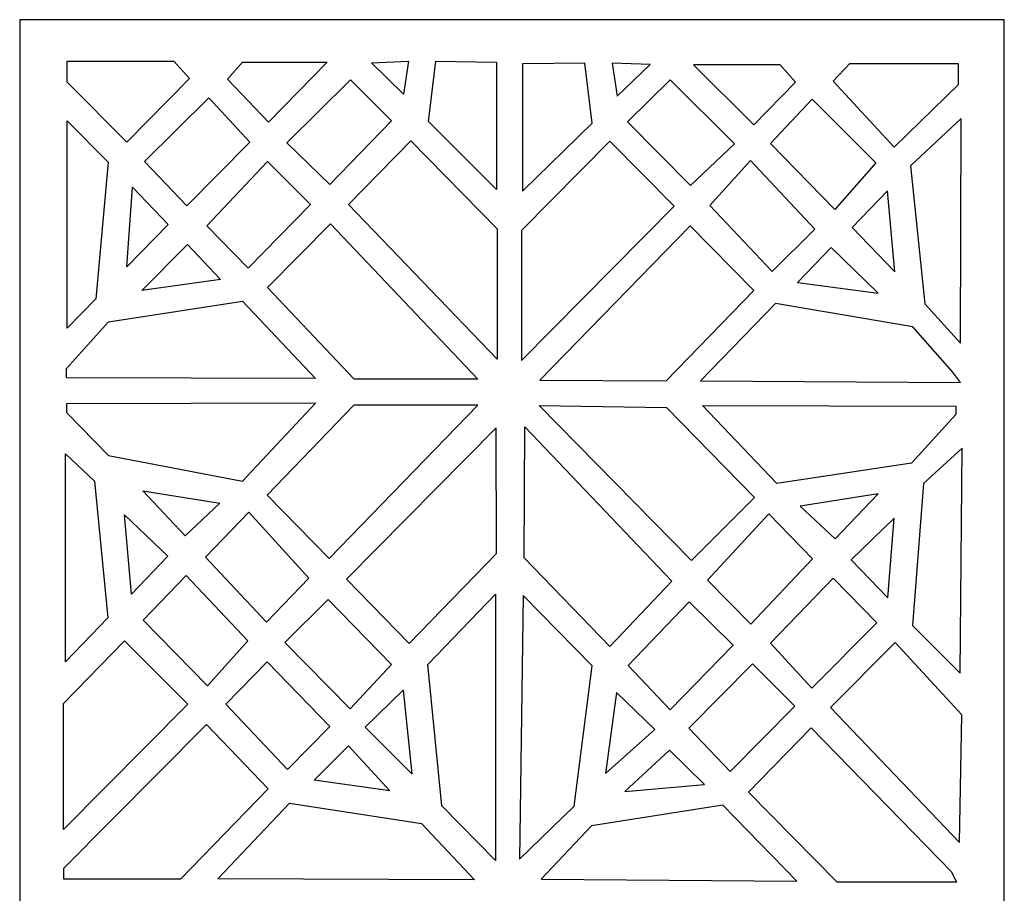
# Model space of a CAD drawing. Units: millimetres. Extents: x -58 to 70, y -106 to 122.
# Drawn here: x -58 to 70, y 7 to 122 of the extents above; entities that cross this region are included whole.
import ezdxf

# ---------------------------------------------------------------- set-up
doc = ezdxf.new("R2010")
doc.units = ezdxf.units.MM
doc.header["$MEASUREMENT"] = 0
doc.layers.add('layer 1', color=7, linetype='Continuous')

msp = doc.modelspace()

# ---------------------------------------------------------------- linework, layer by layer
at = {"layer": 'layer 1', "color": 250}
for points, knots in [([(-58.2983, 121.5359), (-58.2983, 121.5359), (70.2881, 121.5359), (70.2881, 121.5359), (70.2881, 121.5359), (70.2881, 121.5359), (70.2881, -106.3563), (70.2881, -106.3563), (70.2881, -106.3563), (70.2881, -106.3563), (-58.2983, -106.3563), (-58.2983, -106.3563), (-58.2983, -106.3563), (-58.2983, -106.3563), (-58.2983, 121.5359), (-58.2983, 121.5359)], [0, 0, 0, 0, 0.2, 0.2, 0.2, 0.2, 0.4, 0.4, 0.4, 0.4, 0.6, 0.6, 0.6, 0.6, 1, 1, 1, 1]), ([(-52.079, 116.1035), (-52.079, 116.1035), (-52.079, 113.3938), (-52.079, 113.3938), (-52.079, 113.3938), (-52.079, 113.3938), (-44.3242, 105.5453), (-44.3242, 105.5453), (-44.3242, 105.5453), (-44.3242, 105.5453), (-36.1018, 113.8615), (-36.1018, 113.8615), (-36.1018, 113.8615), (-36.1018, 113.8615), (-38.1573, 116.1035), (-38.1573, 116.1035), (-38.1573, 116.1035), (-38.1573, 116.1035), (-52.079, 116.1035), (-52.079, 116.1035)], [0, 0, 0, 0, 0.16666667, 0.16666667, 0.16666667, 0.16666667, 0.33333333, 0.33333333, 0.33333333, 0.33333333, 0.5, 0.5, 0.5, 0.5, 0.66666667, 0.66666667, 0.66666667, 0.66666667, 1, 1, 1, 1]), ([(-29.1874, 116.0104), (-29.1874, 116.0104), (-31.15, 113.768), (-31.15, 113.768), (-31.15, 113.768), (-31.15, 113.768), (-25.8236, 108.1618), (-25.8236, 108.1618), (-25.8236, 108.1618), (-25.8236, 108.1618), (-18.1624, 116.0104), (-18.1624, 116.0104), (-18.1624, 116.0104), (-18.1624, 116.0104), (-29.1874, 116.0104), (-29.1874, 116.0104)], [0, 0, 0, 0, 0.2, 0.2, 0.2, 0.2, 0.4, 0.4, 0.4, 0.4, 0.6, 0.6, 0.6, 0.6, 1, 1, 1, 1]), ([(-12.3687, 115.9166), (-12.3687, 115.9166), (-8.1643, 111.8054), (-8.1643, 111.8054), (-8.1643, 111.8054), (-8.1643, 111.8054), (-7.5106, 116.1035), (-7.5106, 116.1035), (-7.5106, 116.1035), (-7.5106, 116.1035), (-12.3687, 115.9166), (-12.3687, 115.9166)], [0, 0, 0, 0, 0.25, 0.25, 0.25, 0.25, 0.5, 0.5, 0.5, 0.5, 1, 1, 1, 1]), ([(-3.9596, 116.1035), (-3.9596, 116.1035), (-4.8946, 108.255), (-4.8946, 108.255), (-4.8946, 108.255), (-4.8946, 108.255), (3.9818, 99.3786), (3.9818, 99.3786), (3.9818, 99.3786), (3.9818, 99.3786), (3.9818, 116.0104), (3.9818, 116.0104), (3.9818, 116.0104), (3.9818, 116.0104), (-3.9596, 116.1035), (-3.9596, 116.1035)], [0, 0, 0, 0, 0.2, 0.2, 0.2, 0.2, 0.4, 0.4, 0.4, 0.4, 0.6, 0.6, 0.6, 0.6, 1, 1, 1, 1]), ([(15.5281, 115.8633), (15.5281, 115.8633), (16.486, 108.0147), (16.486, 108.0147), (16.486, 108.0147), (16.486, 108.0147), (7.3872, 99.1383), (7.3872, 99.1383), (7.3872, 99.1383), (7.3872, 99.1383), (7.3872, 115.7701), (7.3872, 115.7701), (7.3872, 115.7701), (7.3872, 115.7701), (15.5281, 115.8633), (15.5281, 115.8633)], [0, 0, 0, 0, 0.2, 0.2, 0.2, 0.2, 0.4, 0.4, 0.4, 0.4, 0.6, 0.6, 0.6, 0.6, 1, 1, 1, 1]), ([(24.0576, 115.6766), (24.0576, 115.6766), (19.7482, 111.5651), (19.7482, 111.5651), (19.7482, 111.5651), (19.7482, 111.5651), (19.0775, 115.8633), (19.0775, 115.8633), (19.0775, 115.8633), (19.0775, 115.8633), (24.0576, 115.6766), (24.0576, 115.6766)], [0, 0, 0, 0, 0.25, 0.25, 0.25, 0.25, 0.5, 0.5, 0.5, 0.5, 1, 1, 1, 1]), ([(64.3247, 115.7748), (64.3247, 115.7748), (64.3247, 113.0651), (64.3247, 113.0651), (64.3247, 113.0651), (64.3247, 113.0651), (55.9075, 104.9044), (55.9075, 104.9044), (55.9075, 104.9044), (55.9075, 104.9044), (47.9473, 113.5321), (47.9473, 113.5321), (47.9473, 113.5321), (47.9473, 113.5321), (50.0542, 115.7748), (50.0542, 115.7748), (50.0542, 115.7748), (50.0542, 115.7748), (64.3247, 115.7748), (64.3247, 115.7748)], [0, 0, 0, 0, 0.16666667, 0.16666667, 0.16666667, 0.16666667, 0.33333333, 0.33333333, 0.33333333, 0.33333333, 0.5, 0.5, 0.5, 0.5, 0.66666667, 0.66666667, 0.66666667, 0.66666667, 1, 1, 1, 1]), ([(41.0165, 115.6431), (41.0165, 115.6431), (43.0274, 113.4001), (43.0274, 113.4001), (43.0274, 113.4001), (43.0274, 113.4001), (37.5681, 107.7942), (37.5681, 107.7942), (37.5681, 107.7942), (37.5681, 107.7942), (29.7149, 115.6431), (29.7149, 115.6431), (29.7149, 115.6431), (29.7149, 115.6431), (41.0165, 115.6431), (41.0165, 115.6431)], [0, 0, 0, 0, 0.2, 0.2, 0.2, 0.2, 0.4, 0.4, 0.4, 0.4, 0.6, 0.6, 0.6, 0.6, 1, 1, 1, 1]), ([(-15.0787, 113.6742), (-15.0787, 113.6742), (-9.7533, 108.3488), (-9.7533, 108.3488), (-9.7533, 108.3488), (-9.7533, 108.3488), (-17.7882, 100.0329), (-17.7882, 100.0329), (-17.7882, 100.0329), (-17.7882, 100.0329), (-23.3943, 105.4521), (-23.3943, 105.4521), (-23.3943, 105.4521), (-23.3943, 105.4521), (-15.0787, 113.6742), (-15.0787, 113.6742)], [0, 0, 0, 0, 0.2, 0.2, 0.2, 0.2, 0.4, 0.4, 0.4, 0.4, 0.6, 0.6, 0.6, 0.6, 1, 1, 1, 1]), ([(26.6475, 113.7071), (26.6475, 113.7071), (21.0659, 108.2249), (21.0659, 108.2249), (21.0659, 108.2249), (21.0659, 108.2249), (29.3024, 99.9093), (29.3024, 99.9093), (29.3024, 99.9093), (29.3024, 99.9093), (35.0487, 105.3285), (35.0487, 105.3285), (35.0487, 105.3285), (35.0487, 105.3285), (26.6475, 113.7071), (26.6475, 113.7071)], [0, 0, 0, 0, 0.2, 0.2, 0.2, 0.2, 0.4, 0.4, 0.4, 0.4, 0.6, 0.6, 0.6, 0.6, 1, 1, 1, 1]), ([(-33.5793, 111.3386), (-33.5793, 111.3386), (-28.253, 105.5453), (-28.253, 105.5453), (-28.253, 105.5453), (-28.253, 105.5453), (-36.4754, 97.2294), (-36.4754, 97.2294), (-36.4754, 97.2294), (-36.4754, 97.2294), (-41.9884, 103.0228), (-41.9884, 103.0228), (-41.9884, 103.0228), (-41.9884, 103.0228), (-33.5793, 111.3386), (-33.5793, 111.3386)], [0, 0, 0, 0, 0.2, 0.2, 0.2, 0.2, 0.4, 0.4, 0.4, 0.4, 0.6, 0.6, 0.6, 0.6, 1, 1, 1, 1]), ([(45.2055, 111.1649), (45.2055, 111.1649), (39.7462, 105.3721), (39.7462, 105.3721), (39.7462, 105.3721), (39.7462, 105.3721), (48.1744, 96.7444), (48.1744, 96.7444), (48.1744, 96.7444), (48.1744, 96.7444), (53.513, 102.8493), (53.513, 102.8493), (53.513, 102.8493), (53.513, 102.8493), (45.2055, 111.1649), (45.2055, 111.1649)], [0, 0, 0, 0, 0.2, 0.2, 0.2, 0.2, 0.4, 0.4, 0.4, 0.4, 0.6, 0.6, 0.6, 0.6, 1, 1, 1, 1]), ([(-52.079, 108.3488), (-52.079, 108.3488), (-52.079, 81.2519), (-52.079, 81.2519), (-52.079, 81.2519), (-52.079, 81.2519), (-48.342, 85.083), (-48.342, 85.083), (-48.342, 85.083), (-48.342, 85.083), (-46.7536, 102.929), (-46.7536, 102.929), (-46.7536, 102.929), (-46.7536, 102.929), (-52.079, 108.3488), (-52.079, 108.3488)], [0, 0, 0, 0, 0.2, 0.2, 0.2, 0.2, 0.4, 0.4, 0.4, 0.4, 0.6, 0.6, 0.6, 0.6, 1, 1, 1, 1]), ([(64.6352, 108.6427), (64.6352, 108.6427), (64.5753, 79.3065), (64.5753, 79.3065), (64.5753, 79.3065), (64.5753, 79.3065), (59.8916, 84.4419), (59.8916, 84.4419), (59.8916, 84.4419), (59.8916, 84.4419), (58.0313, 102.444), (58.0313, 102.444), (58.0313, 102.444), (58.0313, 102.444), (64.6352, 108.6427), (64.6352, 108.6427)], [0, 0, 0, 0, 0.2, 0.2, 0.2, 0.2, 0.4, 0.4, 0.4, 0.4, 0.6, 0.6, 0.6, 0.6, 1, 1, 1, 1]), ([(-15.3588, 97.4163), (-15.3588, 97.4163), (4.0752, 77.2345), (4.0752, 77.2345), (4.0752, 77.2345), (4.0752, 77.2345), (4.0752, 94.2395), (4.0752, 94.2395), (4.0752, 94.2395), (4.0752, 94.2395), (-7.2299, 105.7325), (-7.2299, 105.7325), (-7.2299, 105.7325), (-7.2299, 105.7325), (-15.3588, 97.4163), (-15.3588, 97.4163)], [0, 0, 0, 0, 0.2, 0.2, 0.2, 0.2, 0.4, 0.4, 0.4, 0.4, 0.6, 0.6, 0.6, 0.6, 1, 1, 1, 1]), ([(27.1532, 97.2115), (27.1532, 97.2115), (7.2317, 77.029), (7.2317, 77.029), (7.2317, 77.029), (7.2317, 77.029), (7.2317, 94.0344), (7.2317, 94.0344), (7.2317, 94.0344), (7.2317, 94.0344), (18.7777, 105.6939), (18.7777, 105.6939), (18.7777, 105.6939), (18.7777, 105.6939), (27.1532, 97.2115), (27.1532, 97.2115)], [0, 0, 0, 0, 0.2, 0.2, 0.2, 0.2, 0.4, 0.4, 0.4, 0.4, 0.6, 0.6, 0.6, 0.6, 1, 1, 1, 1]), ([(-33.8594, 94.6137), (-33.8594, 94.6137), (-28.4399, 89.1004), (-28.4399, 89.1004), (-28.4399, 89.1004), (-28.4399, 89.1004), (-20.311, 97.4163), (-20.311, 97.4163), (-20.311, 97.4163), (-20.311, 97.4163), (-25.9171, 103.0228), (-25.9171, 103.0228), (-25.9171, 103.0228), (-25.9171, 103.0228), (-33.8594, 94.6137), (-33.8594, 94.6137)], [0, 0, 0, 0, 0.2, 0.2, 0.2, 0.2, 0.4, 0.4, 0.4, 0.4, 0.6, 0.6, 0.6, 0.6, 1, 1, 1, 1]), ([(45.5283, 94.1808), (45.5283, 94.1808), (39.9739, 88.6679), (39.9739, 88.6679), (39.9739, 88.6679), (39.9739, 88.6679), (31.8227, 97.262), (31.8227, 97.262), (31.8227, 97.262), (31.8227, 97.262), (37.1506, 103.1482), (37.1506, 103.1482), (37.1506, 103.1482), (37.1506, 103.1482), (45.5283, 94.1808), (45.5283, 94.1808)], [0, 0, 0, 0, 0.2, 0.2, 0.2, 0.2, 0.4, 0.4, 0.4, 0.4, 0.6, 0.6, 0.6, 0.6, 1, 1, 1, 1]), ([(-43.5768, 99.6587), (-43.5768, 99.6587), (-44.3242, 89.2874), (-44.3242, 89.2874), (-44.3242, 89.2874), (-44.3242, 89.2874), (-38.9047, 94.8), (-38.9047, 94.8), (-38.9047, 94.8), (-38.9047, 94.8), (-43.5768, 99.6587), (-43.5768, 99.6587)], [0, 0, 0, 0, 0.25, 0.25, 0.25, 0.25, 0.5, 0.5, 0.5, 0.5, 1, 1, 1, 1]), ([(55.0509, 99.2064), (55.0509, 99.2064), (55.9777, 88.6127), (55.9777, 88.6127), (55.9777, 88.6127), (55.9777, 88.6127), (50.4265, 94.3976), (50.4265, 94.3976), (50.4265, 94.3976), (50.4265, 94.3976), (55.0509, 99.2064), (55.0509, 99.2064)], [0, 0, 0, 0, 0.25, 0.25, 0.25, 0.25, 0.5, 0.5, 0.5, 0.5, 1, 1, 1, 1]), ([(-17.6947, 94.8938), (-17.6947, 94.8938), (-25.9171, 86.5779), (-25.9171, 86.5779), (-25.9171, 86.5779), (-25.9171, 86.5779), (-14.6114, 74.6182), (-14.6114, 74.6182), (-14.6114, 74.6182), (-14.6114, 74.6182), (1.5524, 74.6182), (1.5524, 74.6182), (1.5524, 74.6182), (1.5524, 74.6182), (-17.6947, 94.8938), (-17.6947, 94.8938)], [0, 0, 0, 0, 0.2, 0.2, 0.2, 0.2, 0.4, 0.4, 0.4, 0.4, 0.6, 0.6, 0.6, 0.6, 1, 1, 1, 1]), ([(29.2745, 94.6482), (29.2745, 94.6482), (37.5606, 86.1855), (37.5606, 86.1855), (37.5606, 86.1855), (37.5606, 86.1855), (26.146, 74.4099), (26.146, 74.4099), (26.146, 74.4099), (26.146, 74.4099), (9.6161, 74.4814), (9.6161, 74.4814), (9.6161, 74.4814), (9.6161, 74.4814), (29.2745, 94.6482), (29.2745, 94.6482)], [0, 0, 0, 0, 0.2, 0.2, 0.2, 0.2, 0.4, 0.4, 0.4, 0.4, 0.6, 0.6, 0.6, 0.6, 1, 1, 1, 1]), ([(-36.3819, 92.1844), (-36.3819, 92.1844), (-42.3616, 86.2043), (-42.3616, 86.2043), (-42.3616, 86.2043), (-42.3616, 86.2043), (-32.0841, 87.6058), (-32.0841, 87.6058), (-32.0841, 87.6058), (-32.0841, 87.6058), (-36.3819, 92.1844), (-36.3819, 92.1844)], [0, 0, 0, 0, 0.25, 0.25, 0.25, 0.25, 0.5, 0.5, 0.5, 0.5, 1, 1, 1, 1]), ([(47.664, 91.8017), (47.664, 91.8017), (53.7931, 85.822), (53.7931, 85.822), (53.7931, 85.822), (53.7931, 85.822), (43.2583, 87.2234), (43.2583, 87.2234), (43.2583, 87.2234), (43.2583, 87.2234), (47.664, 91.8017), (47.664, 91.8017)], [0, 0, 0, 0, 0.25, 0.25, 0.25, 0.25, 0.5, 0.5, 0.5, 0.5, 1, 1, 1, 1]), ([(-52.1724, 76.0199), (-52.1724, 76.0199), (-52.1724, 74.8051), (-52.1724, 74.8051), (-52.1724, 74.8051), (-52.1724, 74.8051), (-19.6567, 74.7113), (-19.6567, 74.7113), (-19.6567, 74.7113), (-19.6567, 74.7113), (-29.1874, 84.8026), (-29.1874, 84.8026), (-29.1874, 84.8026), (-29.1874, 84.8026), (-46.7181, 82.0972), (-46.7181, 82.0972), (-46.7181, 82.0972), (-46.7181, 82.0972), (-52.1724, 76.0199), (-52.1724, 76.0199)], [0, 0, 0, 0, 0.16666667, 0.16666667, 0.16666667, 0.16666667, 0.33333333, 0.33333333, 0.33333333, 0.33333333, 0.5, 0.5, 0.5, 0.5, 0.66666667, 0.66666667, 0.66666667, 0.66666667, 1, 1, 1, 1]), ([(63.5402, 75.5874), (63.5402, 75.5874), (64.5715, 74.1552), (64.5715, 74.1552), (64.5715, 74.1552), (64.5715, 74.1552), (30.6232, 74.3826), (30.6232, 74.3826), (30.6232, 74.3826), (30.6232, 74.3826), (40.392, 84.4732), (40.392, 84.4732), (40.392, 84.4732), (40.392, 84.4732), (58.361, 81.4219), (58.361, 81.4219), (58.361, 81.4219), (58.361, 81.4219), (63.5402, 75.5874), (63.5402, 75.5874)], [0, 0, 0, 0, 0.16666667, 0.16666667, 0.16666667, 0.16666667, 0.33333333, 0.33333333, 0.33333333, 0.33333333, 0.5, 0.5, 0.5, 0.5, 0.66666667, 0.66666667, 0.66666667, 0.66666667, 1, 1, 1, 1]), ([(-52.1724, 70.2814), (-52.1724, 70.2814), (-52.1724, 71.4088), (-52.1724, 71.4088), (-52.1724, 71.4088), (-52.1724, 71.4088), (-19.6567, 71.4953), (-19.6567, 71.4953), (-19.6567, 71.4953), (-19.6567, 71.4953), (-29.1874, 61.2887), (-29.1874, 61.2887), (-29.1874, 61.2887), (-29.1874, 61.2887), (-46.7181, 64.6392), (-46.7181, 64.6392), (-46.7181, 64.6392), (-46.7181, 64.6392), (-52.1724, 70.2814), (-52.1724, 70.2814)], [0, 0, 0, 0, 0.16666667, 0.16666667, 0.16666667, 0.16666667, 0.33333333, 0.33333333, 0.33333333, 0.33333333, 0.5, 0.5, 0.5, 0.5, 0.66666667, 0.66666667, 0.66666667, 0.66666667, 1, 1, 1, 1]), ([(-14.6524, 71.2162), (-14.6524, 71.2162), (1.5383, 71.2162), (1.5383, 71.2162), (1.5383, 71.2162), (1.5383, 71.2162), (-17.8622, 51.2219), (-17.8622, 51.2219), (-17.8622, 51.2219), (-17.8622, 51.2219), (-25.9576, 59.4713), (-25.9576, 59.4713), (-25.9576, 59.4713), (-25.9576, 59.4713), (-14.6524, 71.2162), (-14.6524, 71.2162)], [0, 0, 0, 0, 0.2, 0.2, 0.2, 0.2, 0.4, 0.4, 0.4, 0.4, 0.6, 0.6, 0.6, 0.6, 1, 1, 1, 1]), ([(26.1585, 70.9163), (26.1585, 70.9163), (9.5453, 71.1766), (9.5453, 71.1766), (9.5453, 71.1766), (9.5453, 71.1766), (29.4263, 50.9217), (29.4263, 50.9217), (29.4263, 50.9217), (29.4263, 50.9217), (37.6678, 59.1708), (37.6678, 59.1708), (37.6678, 59.1708), (37.6678, 59.1708), (26.1585, 70.9163), (26.1585, 70.9163)], [0, 0, 0, 0, 0.2, 0.2, 0.2, 0.2, 0.4, 0.4, 0.4, 0.4, 0.6, 0.6, 0.6, 0.6, 1, 1, 1, 1]), ([(63.9649, 69.981), (63.9649, 69.981), (63.9649, 71.1086), (63.9649, 71.1086), (63.9649, 71.1086), (63.9649, 71.1086), (30.8629, 71.1955), (30.8629, 71.1955), (30.8629, 71.1955), (30.8629, 71.1955), (40.5652, 60.9888), (40.5652, 60.9888), (40.5652, 60.9888), (40.5652, 60.9888), (58.1825, 63.6484), (58.1825, 63.6484), (58.1825, 63.6484), (58.1825, 63.6484), (63.9649, 69.981), (63.9649, 69.981)], [0, 0, 0, 0, 0.16666667, 0.16666667, 0.16666667, 0.16666667, 0.33333333, 0.33333333, 0.33333333, 0.33333333, 0.5, 0.5, 0.5, 0.5, 0.66666667, 0.66666667, 0.66666667, 0.66666667, 1, 1, 1, 1]), ([(3.9109, 68.2803), (3.9109, 68.2803), (3.9746, 51.8552), (3.9746, 51.8552), (3.9746, 51.8552), (3.9746, 51.8552), (-7.424, 40.1116), (-7.424, 40.1116), (-7.424, 40.1116), (-7.424, 40.1116), (-15.5985, 48.5165), (-15.5985, 48.5165), (-15.5985, 48.5165), (-15.5985, 48.5165), (3.9109, 68.2803), (3.9109, 68.2803)], [0, 0, 0, 0, 0.2, 0.2, 0.2, 0.2, 0.4, 0.4, 0.4, 0.4, 0.6, 0.6, 0.6, 0.6, 1, 1, 1, 1]), ([(7.651, 68.3706), (7.651, 68.3706), (7.5908, 51.2959), (7.5908, 51.2959), (7.5908, 51.2959), (7.5908, 51.2959), (18.7827, 39.6944), (18.7827, 39.6944), (18.7827, 39.6944), (18.7827, 39.6944), (26.8859, 48.2427), (26.8859, 48.2427), (26.8859, 48.2427), (26.8859, 48.2427), (7.651, 68.3706), (7.651, 68.3706)], [0, 0, 0, 0, 0.2, 0.2, 0.2, 0.2, 0.4, 0.4, 0.4, 0.4, 0.6, 0.6, 0.6, 0.6, 1, 1, 1, 1]), ([(64.7732, 65.6075), (64.7732, 65.6075), (64.5126, 36.2215), (64.5126, 36.2215), (64.5126, 36.2215), (64.5126, 36.2215), (58.3167, 42.4703), (58.3167, 42.4703), (58.3167, 42.4703), (58.3167, 42.4703), (59.7336, 60.9966), (59.7336, 60.9966), (59.7336, 60.9966), (59.7336, 60.9966), (64.7732, 65.6075), (64.7732, 65.6075)], [0, 0, 0, 0, 0.2, 0.2, 0.2, 0.2, 0.4, 0.4, 0.4, 0.4, 0.6, 0.6, 0.6, 0.6, 1, 1, 1, 1]), ([(-52.3274, 64.866), (-52.3274, 64.866), (-52.3274, 37.6935), (-52.3274, 37.6935), (-52.3274, 37.6935), (-52.3274, 37.6935), (-46.8009, 43.4502), (-46.8009, 43.4502), (-46.8009, 43.4502), (-46.8009, 43.4502), (-48.528, 61.2965), (-48.528, 61.2965), (-48.528, 61.2965), (-48.528, 61.2965), (-52.3274, 64.866), (-52.3274, 64.866)], [0, 0, 0, 0, 0.2, 0.2, 0.2, 0.2, 0.4, 0.4, 0.4, 0.4, 0.6, 0.6, 0.6, 0.6, 1, 1, 1, 1]), ([(-42.1954, 60.0302), (-42.1954, 60.0302), (-36.6689, 54.1578), (-36.6689, 54.1578), (-36.6689, 54.1578), (-36.6689, 54.1578), (-32.1788, 58.418), (-32.1788, 58.418), (-32.1788, 58.418), (-32.1788, 58.418), (-42.1954, 60.0302), (-42.1954, 60.0302)], [0, 0, 0, 0, 0.25, 0.25, 0.25, 0.25, 0.5, 0.5, 0.5, 0.5, 1, 1, 1, 1]), ([(53.831, 59.657), (53.831, 59.657), (48.2042, 53.7855), (48.2042, 53.7855), (48.2042, 53.7855), (48.2042, 53.7855), (43.6331, 58.0454), (43.6331, 58.0454), (43.6331, 58.0454), (43.6331, 58.0454), (53.831, 59.657), (53.831, 59.657)], [0, 0, 0, 0, 0.25, 0.25, 0.25, 0.25, 0.5, 0.5, 0.5, 0.5, 1, 1, 1, 1]), ([(-44.6137, 56.9212), (-44.6137, 56.9212), (-43.6925, 46.5589), (-43.6925, 46.5589), (-43.6925, 46.5589), (-43.6925, 46.5589), (-38.9718, 51.5102), (-38.9718, 51.5102), (-38.9718, 51.5102), (-38.9718, 51.5102), (-44.6137, 56.9212), (-44.6137, 56.9212)], [0, 0, 0, 0, 0.25, 0.25, 0.25, 0.25, 0.5, 0.5, 0.5, 0.5, 1, 1, 1, 1]), ([(-34.0213, 51.395), (-34.0213, 51.395), (-26.0764, 42.875), (-26.0764, 42.875), (-26.0764, 42.875), (-26.0764, 42.875), (-20.55, 48.6313), (-20.55, 48.6313), (-20.55, 48.6313), (-20.55, 48.6313), (-28.3787, 57.2665), (-28.3787, 57.2665), (-28.3787, 57.2665), (-28.3787, 57.2665), (-34.0213, 51.395), (-34.0213, 51.395)], [0, 0, 0, 0, 0.2, 0.2, 0.2, 0.2, 0.4, 0.4, 0.4, 0.4, 0.6, 0.6, 0.6, 0.6, 1, 1, 1, 1]), ([(45.2582, 51.1513), (45.2582, 51.1513), (37.171, 42.6312), (37.171, 42.6312), (37.171, 42.6312), (37.171, 42.6312), (31.5445, 48.3879), (31.5445, 48.3879), (31.5445, 48.3879), (31.5445, 48.3879), (39.515, 57.0231), (39.515, 57.0231), (39.515, 57.0231), (39.515, 57.0231), (45.2582, 51.1513), (45.2582, 51.1513)], [0, 0, 0, 0, 0.2, 0.2, 0.2, 0.2, 0.4, 0.4, 0.4, 0.4, 0.6, 0.6, 0.6, 0.6, 1, 1, 1, 1]), ([(55.8899, 56.4745), (55.8899, 56.4745), (55.0932, 46.0712), (55.0932, 46.0712), (55.0932, 46.0712), (55.0932, 46.0712), (50.2875, 51.0221), (50.2875, 51.0221), (50.2875, 51.0221), (50.2875, 51.0221), (55.8899, 56.4745), (55.8899, 56.4745)], [0, 0, 0, 0, 0.25, 0.25, 0.25, 0.25, 0.5, 0.5, 0.5, 0.5, 1, 1, 1, 1]), ([(-42.1599, 43.1365), (-42.1599, 43.1365), (-33.7907, 34.5851), (-33.7907, 34.5851), (-33.7907, 34.5851), (-33.7907, 34.5851), (-28.4939, 40.4566), (-28.4939, 40.4566), (-28.4939, 40.4566), (-28.4939, 40.4566), (-36.5538, 48.9767), (-36.5538, 48.9767), (-36.5538, 48.9767), (-36.5538, 48.9767), (-42.1599, 43.1365), (-42.1599, 43.1365)], [0, 0, 0, 0, 0.2, 0.2, 0.2, 0.2, 0.4, 0.4, 0.4, 0.4, 0.6, 0.6, 0.6, 0.6, 1, 1, 1, 1]), ([(53.6579, 42.8078), (53.6579, 42.8078), (45.1375, 34.2564), (45.1375, 34.2564), (45.1375, 34.2564), (45.1375, 34.2564), (39.7456, 40.1285), (39.7456, 40.1285), (39.7456, 40.1285), (39.7456, 40.1285), (47.951, 48.6486), (47.951, 48.6486), (47.951, 48.6486), (47.951, 48.6486), (53.6579, 42.8078), (53.6579, 42.8078)], [0, 0, 0, 0, 0.2, 0.2, 0.2, 0.2, 0.4, 0.4, 0.4, 0.4, 0.6, 0.6, 0.6, 0.6, 1, 1, 1, 1]), ([(3.8594, 46.5589), (3.8594, 46.5589), (-5.006, 37.3479), (-5.006, 37.3479), (-5.006, 37.3479), (-5.006, 37.3479), (-3.1641, 18.9263), (-3.1641, 18.9263), (-3.1641, 18.9263), (-3.1641, 18.9263), (3.8594, 11.7876), (3.8594, 11.7876), (3.8594, 11.7876), (3.8594, 11.7876), (3.8594, 46.5589), (3.8594, 46.5589)], [0, 0, 0, 0, 0.2, 0.2, 0.2, 0.2, 0.4, 0.4, 0.4, 0.4, 0.6, 0.6, 0.6, 0.6, 1, 1, 1, 1]), ([(7.4434, 46.3889), (7.4434, 46.3889), (16.4685, 37.1782), (16.4685, 37.1782), (16.4685, 37.1782), (16.4685, 37.1782), (14.1201, 18.8749), (14.1201, 18.8749), (14.1201, 18.8749), (14.1201, 18.8749), (6.9694, 11.973), (6.9694, 11.973), (6.9694, 11.973), (6.9694, 11.973), (7.4434, 46.3889), (7.4434, 46.3889)], [0, 0, 0, 0, 0.2, 0.2, 0.2, 0.2, 0.4, 0.4, 0.4, 0.4, 0.6, 0.6, 0.6, 0.6, 1, 1, 1, 1]), ([(-23.6584, 40.2264), (-23.6584, 40.2264), (-15.1386, 31.5915), (-15.1386, 31.5915), (-15.1386, 31.5915), (-15.1386, 31.5915), (-9.7452, 37.3824), (-9.7452, 37.3824), (-9.7452, 37.3824), (-9.7452, 37.3824), (-18.0165, 45.8679), (-18.0165, 45.8679), (-18.0165, 45.8679), (-18.0165, 45.8679), (-23.6584, 40.2264), (-23.6584, 40.2264)], [0, 0, 0, 0, 0.2, 0.2, 0.2, 0.2, 0.4, 0.4, 0.4, 0.4, 0.6, 0.6, 0.6, 0.6, 1, 1, 1, 1]), ([(34.8947, 39.8892), (34.8947, 39.8892), (26.6488, 31.4255), (26.6488, 31.4255), (26.6488, 31.4255), (26.6488, 31.4255), (21.1578, 37.2167), (21.1578, 37.2167), (21.1578, 37.2167), (21.1578, 37.2167), (29.1518, 45.5308), (29.1518, 45.5308), (29.1518, 45.5308), (29.1518, 45.5308), (34.8947, 39.8892), (34.8947, 39.8892)], [0, 0, 0, 0, 0.2, 0.2, 0.2, 0.2, 0.4, 0.4, 0.4, 0.4, 0.6, 0.6, 0.6, 0.6, 1, 1, 1, 1]), ([(-52.5576, 32.2819), (-52.5576, 32.2819), (-52.5576, 15.8176), (-52.5576, 15.8176), (-52.5576, 15.8176), (-52.5576, 15.8176), (-36.3236, 32.1667), (-36.3236, 32.1667), (-36.3236, 32.1667), (-36.3236, 32.1667), (-44.6137, 40.4566), (-44.6137, 40.4566), (-44.6137, 40.4566), (-44.6137, 40.4566), (-52.5576, 32.2819), (-52.5576, 32.2819)], [0, 0, 0, 0, 0.2, 0.2, 0.2, 0.2, 0.4, 0.4, 0.4, 0.4, 0.6, 0.6, 0.6, 0.6, 1, 1, 1, 1]), ([(64.7472, 30.8098), (64.7472, 30.8098), (64.4526, 14.1147), (64.4526, 14.1147), (64.4526, 14.1147), (64.4526, 14.1147), (47.5787, 31.7323), (47.5787, 31.7323), (47.5787, 31.7323), (47.5787, 31.7323), (56.0455, 40.2245), (56.0455, 40.2245), (56.0455, 40.2245), (56.0455, 40.2245), (64.7472, 30.8098), (64.7472, 30.8098)], [0, 0, 0, 0, 0.2, 0.2, 0.2, 0.2, 0.4, 0.4, 0.4, 0.4, 0.6, 0.6, 0.6, 0.6, 1, 1, 1, 1]), ([(-31.3727, 32.1667), (-31.3727, 32.1667), (-23.3127, 23.6467), (-23.3127, 23.6467), (-23.3127, 23.6467), (-23.3127, 23.6467), (-17.7863, 29.2885), (-17.7863, 29.2885), (-17.7863, 29.2885), (-17.7863, 29.2885), (-25.9613, 37.6935), (-25.9613, 37.6935), (-25.9613, 37.6935), (-25.9613, 37.6935), (-31.3727, 32.1667), (-31.3727, 32.1667)], [0, 0, 0, 0, 0.2, 0.2, 0.2, 0.2, 0.4, 0.4, 0.4, 0.4, 0.6, 0.6, 0.6, 0.6, 1, 1, 1, 1]), ([(42.9129, 31.924), (42.9129, 31.924), (34.4964, 23.3778), (34.4964, 23.3778), (34.4964, 23.3778), (34.4964, 23.3778), (29.0819, 29.0458), (29.0819, 29.0458), (29.0819, 29.0458), (29.0819, 29.0458), (37.4037, 37.4507), (37.4037, 37.4507), (37.4037, 37.4507), (37.4037, 37.4507), (42.9129, 31.924), (42.9129, 31.924)], [0, 0, 0, 0, 0.2, 0.2, 0.2, 0.2, 0.4, 0.4, 0.4, 0.4, 0.6, 0.6, 0.6, 0.6, 1, 1, 1, 1]), ([(-8.2302, 34.0089), (-8.2302, 34.0089), (-13.181, 29.1734), (-13.181, 29.1734), (-13.181, 29.1734), (-13.181, 29.1734), (-7.0787, 23.0714), (-7.0787, 23.0714), (-7.0787, 23.0714), (-7.0787, 23.0714), (-8.2302, 34.0089), (-8.2302, 34.0089)], [0, 0, 0, 0, 0.25, 0.25, 0.25, 0.25, 0.5, 0.5, 0.5, 0.5, 1, 1, 1, 1]), ([(19.6205, 33.709), (19.6205, 33.709), (24.6601, 28.8729), (24.6601, 28.8729), (24.6601, 28.8729), (24.6601, 28.8729), (18.2106, 23.126), (18.2106, 23.126), (18.2106, 23.126), (18.2106, 23.126), (19.6205, 33.709), (19.6205, 33.709)], [0, 0, 0, 0, 0.25, 0.25, 0.25, 0.25, 0.5, 0.5, 0.5, 0.5, 1, 1, 1, 1]), ([(-33.9058, 29.5188), (-33.9058, 29.5188), (-25.8462, 21.1138), (-25.8462, 21.1138), (-25.8462, 21.1138), (-25.8462, 21.1138), (-37.2448, 9.3699), (-37.2448, 9.3699), (-37.2448, 9.3699), (-37.2448, 9.3699), (-52.5576, 9.3699), (-52.5576, 9.3699), (-52.5576, 9.3699), (-52.5576, 9.3699), (-52.5576, 10.7516), (-52.5576, 10.7516), (-52.5576, 10.7516), (-52.5576, 10.7516), (-33.9058, 29.5188), (-33.9058, 29.5188)], [0, 0, 0, 0, 0.16666667, 0.16666667, 0.16666667, 0.16666667, 0.33333333, 0.33333333, 0.33333333, 0.33333333, 0.5, 0.5, 0.5, 0.5, 0.66666667, 0.66666667, 0.66666667, 0.66666667, 1, 1, 1, 1]), ([(45.0722, 29.0843), (45.0722, 29.0843), (36.8674, 20.6794), (36.8674, 20.6794), (36.8674, 20.6794), (36.8674, 20.6794), (48.4714, 8.9354), (48.4714, 8.9354), (48.4714, 8.9354), (48.4714, 8.9354), (64.0606, 8.9354), (64.0606, 8.9354), (64.0606, 8.9354), (64.0606, 8.9354), (63.4103, 10.3168), (63.4103, 10.3168), (63.4103, 10.3168), (63.4103, 10.3168), (45.0722, 29.0843), (45.0722, 29.0843)], [0, 0, 0, 0, 0.16666667, 0.16666667, 0.16666667, 0.16666667, 0.33333333, 0.33333333, 0.33333333, 0.33333333, 0.5, 0.5, 0.5, 0.5, 0.66666667, 0.66666667, 0.66666667, 0.66666667, 1, 1, 1, 1]), ([(-15.3689, 26.7554), (-15.3689, 26.7554), (-19.859, 22.2653), (-19.859, 22.2653), (-19.859, 22.2653), (-19.859, 22.2653), (-9.9575, 20.8836), (-9.9575, 20.8836), (-9.9575, 20.8836), (-9.9575, 20.8836), (-15.3689, 26.7554), (-15.3689, 26.7554)], [0, 0, 0, 0, 0.25, 0.25, 0.25, 0.25, 0.5, 0.5, 0.5, 0.5, 1, 1, 1, 1]), ([(26.545, 26.1939), (26.545, 26.1939), (31.116, 21.7035), (31.116, 21.7035), (31.116, 21.7035), (31.116, 21.7035), (20.7453, 20.7703), (20.7453, 20.7703), (20.7453, 20.7703), (20.7453, 20.7703), (26.545, 26.1939), (26.545, 26.1939)], [0, 0, 0, 0, 0.25, 0.25, 0.25, 0.25, 0.5, 0.5, 0.5, 0.5, 1, 1, 1, 1]), ([(-23.0825, 19.2713), (-23.0825, 19.2713), (-32.409, 9.3699), (-32.409, 9.3699), (-32.409, 9.3699), (-32.409, 9.3699), (1.0964, 9.2548), (1.0964, 9.2548), (1.0964, 9.2548), (1.0964, 9.2548), (-5.8121, 16.6237), (-5.8121, 16.6237), (-5.8121, 16.6237), (-5.8121, 16.6237), (-23.0825, 19.2713), (-23.0825, 19.2713)], [0, 0, 0, 0, 0.2, 0.2, 0.2, 0.2, 0.4, 0.4, 0.4, 0.4, 0.6, 0.6, 0.6, 0.6, 1, 1, 1, 1]), ([(33.5485, 18.995), (33.5485, 18.995), (43.1981, 9.0857), (43.1981, 9.0857), (43.1981, 9.0857), (43.1981, 9.0857), (9.7996, 9.326), (9.7996, 9.326), (9.7996, 9.326), (9.7996, 9.326), (16.3938, 16.2956), (16.3938, 16.2956), (16.3938, 16.2956), (16.3938, 16.2956), (33.5485, 18.995), (33.5485, 18.995)], [0, 0, 0, 0, 0.2, 0.2, 0.2, 0.2, 0.4, 0.4, 0.4, 0.4, 0.6, 0.6, 0.6, 0.6, 1, 1, 1, 1])]:
    msp.add_open_spline(points, degree=3, knots=knots, dxfattribs=at)

doc.saveas('drawing.dxf')
